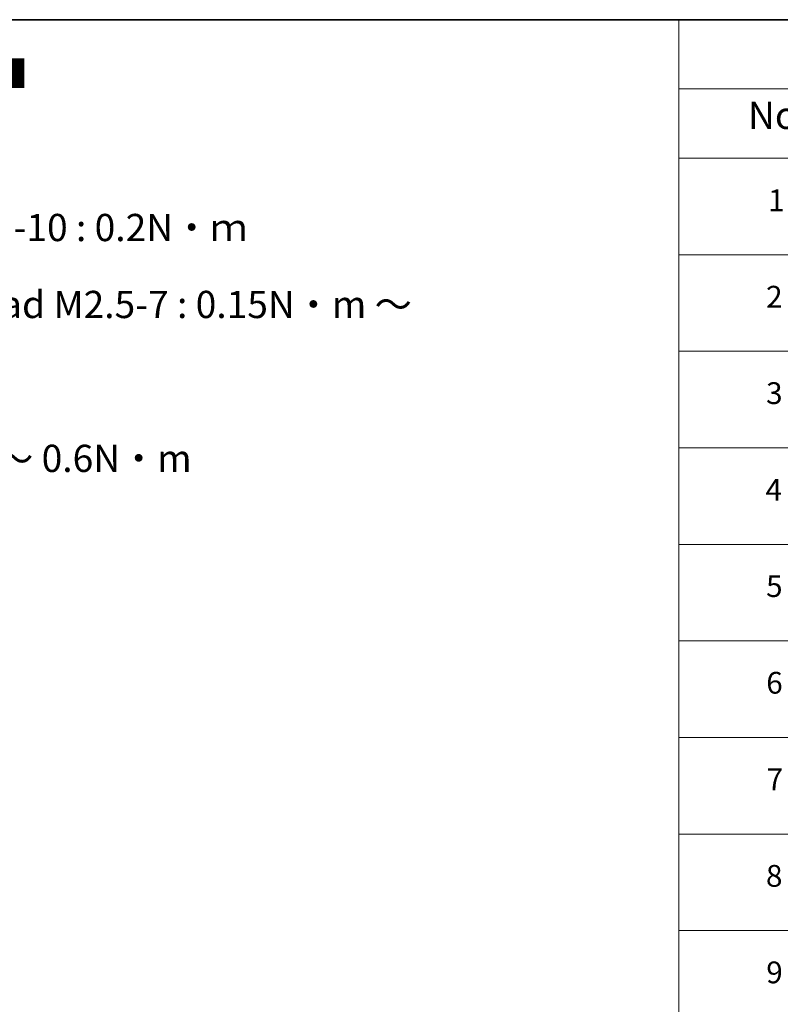
# Model space of a CAD drawing. Units: millimetres. Extents: x -2284 to 6444, y 40 to 1726.
# Drawn here: x -1453 to -1034, y 1183 to 1726 of the extents above; entities that cross this region are included whole.
import ezdxf

# ---------------------------------------------------------------- set-up
doc = ezdxf.new("R2010")
doc.units = ezdxf.units.MM
doc.header["$LTSCALE"] = 5
doc.layers.add('Border (ISO)', color=7, linetype='Continuous', lineweight=35)
doc.layers.add('Symbol (ISO)', color=7, linetype='Continuous', lineweight=18)
doc.styles.add('Note Text (TK)', font='txt')
doc.styles.add('Note Text (TK2)', font='txt')

# ---------------------------------------------------------------- blocks, each defined once
blk = doc.blocks.new('Borders tk図枠')
at = {"layer": 'Border (ISO)'}
blk.add_line((14.5, 289), (405.5, 289), dxfattribs=at)
blk = doc.blocks.new('Table1')
at = {"layer": 'Symbol (ISO)'}
for p, q in [((213.391, 289), (405.5, 289)), ((213.391, 289), (213.391, 282.647)), ((213.391, 282.647), (405.5, 282.647)), ((213.391, 282.647), (213.391, 276.277)), ((213.391, 276.277), (405.5, 276.277)), ((213.391, 276.277), (213.391, 169.891)), ((213.391, 267.411), (405.5, 267.411)), ((213.391, 258.546), (405.5, 258.546)), ((213.391, 249.68), (405.5, 249.68)), ((213.391, 240.815), (405.5, 240.815)), ((213.391, 231.949), (405.5, 231.949)), ((213.391, 223.084), (405.5, 223.084)), ((213.391, 214.218), (405.5, 214.218)), ((213.391, 205.353), (405.5, 205.353))]:
    blk.add_line(p, q, dxfattribs=at)
at = {"layer": 'Symbol (ISO)', "color": 7, "attachment_point": 7}
for s, insert, char_height, style in [('No.', (219.74, 278.183), 2.5, 'Note Text (TK)'), ('1', (221.578, 270.785), 2, 'Note Text (TK2)'), ('2', (221.399, 261.932), 2, 'Note Text (TK2)'), ('3', (221.399, 253.078), 2, 'Note Text (TK2)'), ('4', (221.348, 244.201), 2, 'Note Text (TK2)'), ('5', (221.399, 235.358), 2, 'Note Text (TK2)'), ('6', (221.412, 226.481), 2, 'Note Text (TK2)'), ('7', (221.45, 217.616), 2, 'Note Text (TK2)'), ('8', (221.386, 208.75), 2, 'Note Text (TK2)'), ('9', (221.412, 199.885), 2, 'Note Text (TK2)')]:
    blk.add_mtext(s, dxfattribs=dict(at, insert=insert, char_height=char_height, style=style))

msp = doc.modelspace()

# ---------------------------------------------------------------- block references
at = {"xscale": 6, "yscale": 6, "zscale": 6}
for name in ['Borders tk図枠', 'Table1']:
    msp.add_blockref(name, (-2370.5, -8), dxfattribs=at)

# ---------------------------------------------------------------- texts
at = {"layer": 'Symbol (ISO)', "color": 7, "insert": (-1812.1107, 1590.2926), "char_height": 15, "width": 661.578941, "attachment_point": 4, "line_spacing_factor": 1.695652, "style": 'Note Text (TK)'}
msp.add_mtext('\\fＭＳ Ｐゴシック|b0|i0;■テクニカルデータ / Technical Data■\\P\\fＭＳ Ｐゴシック|b0|i0;締付トルク / Recommended torque\\P\\fＭＳ Ｐゴシック|b0|i0;六角穴付ボルトM3x10 / Hexagonal M3-10 : 0.2N・ｍ\\P\\fＭＳ Ｐゴシック|b0|i0;落下防止ナベM2.5x7 / Captive pan head M2.5-7 : 0.15N・m ～ 0.2N・m\\P\\fＭＳ Ｐゴシック|b0|i0;その他ビス / Other screws : 0.3N・m ～ 0.6N・m', dxfattribs=at)

doc.saveas('drawing.dxf')
